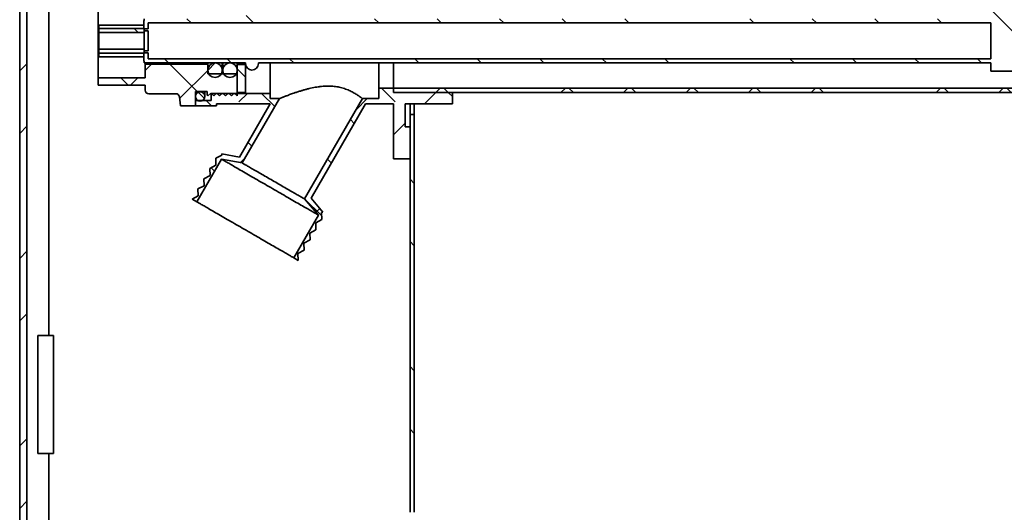
# Model space of a CAD drawing. Units: inches. Extents: x 0.2 to 8.4, y 0.1 to 10.9.
# Drawn here: x 3.9 to 6.7, y 4.3 to 5.7 of the extents above; entities that cross this region are included whole.
import ezdxf

# ---------------------------------------------------------------- set-up
doc = ezdxf.new("R2010")
doc.units = ezdxf.units.IN
doc.header["$MEASUREMENT"] = 0

msp = doc.modelspace()

# ---------------------------------------------------------------- hatches: boundary and pattern name
at = {"linetype": 'Continuous', "lineweight": 18}
h = msp.add_hatch(dxfattribs=at)
h.set_pattern_fill('ANSI32', style=0)
h.paths.add_polyline_path([(3.95270542, 4.15185629), (3.95270542, 6.39852296), (3.93270542, 6.39852296), (3.93270542, 6.13996825), (3.93437209, 6.13996825), (3.93437209, 6.12427926), (3.93270542, 6.12427926), (3.93270542, 6.08679757), (3.93437209, 6.08679757), (3.93437209, 6.07122034), (3.93270542, 6.07122034), (3.93270542, 4.15185629)], flags=0)
h = msp.add_hatch(dxfattribs=at)
h.set_pattern_fill('ANSI33', angle=90, style=0)
edge = h.paths.add_edge_path(flags=0)
edge.add_line((4.28437209, 5.64252296), (4.29570542, 5.64252296))
edge.add_line((4.29570542, 5.64252296), (4.29570542, 5.65935629))
edge.add_line((4.29570542, 5.65935629), (6.67770542, 5.65935629))
edge.add_line((6.67770542, 5.65935629), (6.67770542, 5.55768963))
edge.add_line((6.67770542, 5.55768963), (4.29570542, 5.55768963))
edge.add_line((4.29570542, 5.55768963), (4.29570542, 5.57452296))
edge.add_line((4.29570542, 5.57452296), (4.28437209, 5.57452296))
edge.add_line((4.28437209, 5.57452296), (4.28437209, 5.58518963))
edge.add_line((4.28437209, 5.58518963), (4.15603876, 5.58518963))
edge.add_line((4.15603876, 5.58518963), (4.15603876, 5.57352296))
edge.add_line((4.15603876, 5.57352296), (4.28403876, 5.57352296))
edge.add_line((4.28403876, 5.57352296), (4.28403876, 5.55102296))
edge.add_line((4.28403876, 5.55102296), (4.28437209, 5.55102296))
edge.add_line((4.28437209, 5.55102296), (4.28437209, 5.54602296))
edge.add_line((4.28437209, 5.54602296), (4.57103876, 5.54602296))
edge.add_line((4.57103876, 5.54602296), (4.57103876, 5.54435629))
edge.add_arc((4.58937209, 5.54435629), 0.01833333, 180, 360)
edge.add_line((4.60770542, 5.54435629), (4.60770542, 5.54602296))
edge.add_line((4.60770542, 5.54602296), (6.67770542, 5.54602296))
edge.add_line((6.67770542, 5.54602296), (6.67770542, 5.52268963))
edge.add_line((6.67770542, 5.52268963), (6.75437209, 5.52268963))
edge.add_line((6.75437209, 5.52268963), (6.75437209, 5.50418963))
edge.add_line((6.75437209, 5.50418963), (6.78103876, 5.50418963))
edge.add_line((6.78103876, 5.50418963), (6.78103876, 5.51852296))
edge.add_line((6.78103876, 5.51852296), (6.84770542, 5.51852296))
edge.add_line((6.84770542, 5.51852296), (6.84770542, 5.50418963))
edge.add_line((6.84770542, 5.50418963), (6.86437209, 5.50418963))
edge.add_line((6.86437209, 5.50418963), (6.86437209, 5.51902296))
edge.add_line((6.86437209, 5.51902296), (6.93853876, 5.51902296))
edge.add_line((6.93853876, 5.51902296), (6.93853876, 5.54018963))
edge.add_line((6.93853876, 5.54018963), (6.87770542, 5.54018963))
edge.add_line((6.87770542, 5.54018963), (6.87770542, 5.67685629))
edge.add_line((6.87770542, 5.67685629), (6.93853876, 5.67685629))
edge.add_line((6.93853876, 5.67685629), (6.93853876, 5.69802296))
edge.add_line((6.93853876, 5.69802296), (6.86437209, 5.69802296))
edge.add_line((6.86437209, 5.69802296), (6.86437209, 5.71285629))
edge.add_line((6.86437209, 5.71285629), (6.84770542, 5.71285629))
edge.add_line((6.84770542, 5.71285629), (6.84770542, 5.69852296))
edge.add_line((6.84770542, 5.69852296), (6.78103876, 5.69852296))
edge.add_line((6.78103876, 5.69852296), (6.78103876, 5.71285629))
edge.add_line((6.78103876, 5.71285629), (6.75437209, 5.71285629))
edge.add_line((6.75437209, 5.71285629), (6.75437209, 5.69435629))
edge.add_line((6.75437209, 5.69435629), (6.67770542, 5.69435629))
edge.add_line((6.67770542, 5.69435629), (6.67770542, 5.67102296))
edge.add_line((6.67770542, 5.67102296), (4.60770542, 5.67102296))
edge.add_line((4.60770542, 5.67102296), (4.60770542, 5.67268963))
edge.add_arc((4.58937209, 5.67268963), 0.01833333, 0, 180)
edge.add_line((4.57103876, 5.67268963), (4.57103876, 5.67102296))
edge.add_line((4.57103876, 5.67102296), (4.28437209, 5.67102296))
edge.add_line((4.28437209, 5.67102296), (4.28437209, 5.66602296))
edge.add_line((4.28437209, 5.66602296), (4.28403876, 5.66602296))
edge.add_line((4.28403876, 5.66602296), (4.28403876, 5.64352296))
edge.add_line((4.28403876, 5.64352296), (4.15603876, 5.64352296))
edge.add_line((4.15603876, 5.64352296), (4.15603876, 5.63185629))
edge.add_line((4.15603876, 5.63185629), (4.28437209, 5.63185629))
edge.add_line((4.28437209, 5.63185629), (4.28437209, 5.64252296))
h = msp.add_hatch(dxfattribs=at)
h.set_pattern_fill('ANSI33', angle=90, style=0)
edge = h.paths.add_edge_path(flags=0)
edge.add_line((4.28437209, 5.64252296), (4.29570542, 5.64252296))
edge.add_line((4.29570542, 5.64252296), (4.29570542, 5.65935629))
edge.add_line((4.29570542, 5.65935629), (6.67770542, 5.65935629))
edge.add_line((6.67770542, 5.65935629), (6.67770542, 5.55768963))
edge.add_line((6.67770542, 5.55768963), (4.29570542, 5.55768963))
edge.add_line((4.29570542, 5.55768963), (4.29570542, 5.57452296))
edge.add_line((4.29570542, 5.57452296), (4.28437209, 5.57452296))
edge.add_line((4.28437209, 5.57452296), (4.28437209, 5.58518963))
edge.add_line((4.28437209, 5.58518963), (4.15603876, 5.58518963))
edge.add_line((4.15603876, 5.58518963), (4.15603876, 5.57352296))
edge.add_line((4.15603876, 5.57352296), (4.28403876, 5.57352296))
edge.add_line((4.28403876, 5.57352296), (4.28403876, 5.55102296))
edge.add_line((4.28403876, 5.55102296), (4.28437209, 5.55102296))
edge.add_line((4.28437209, 5.55102296), (4.28437209, 5.54602296))
edge.add_line((4.28437209, 5.54602296), (4.57103876, 5.54602296))
edge.add_line((4.57103876, 5.54602296), (4.57103876, 5.54435629))
edge.add_arc((4.58937209, 5.54435629), 0.01833333, 180, 360)
edge.add_line((4.60770542, 5.54435629), (4.60770542, 5.54602296))
edge.add_line((4.60770542, 5.54602296), (6.67770542, 5.54602296))
edge.add_line((6.67770542, 5.54602296), (6.67770542, 5.52268963))
edge.add_line((6.67770542, 5.52268963), (6.75437209, 5.52268963))
edge.add_line((6.75437209, 5.52268963), (6.75437209, 5.50418963))
edge.add_line((6.75437209, 5.50418963), (6.78103876, 5.50418963))
edge.add_line((6.78103876, 5.50418963), (6.78103876, 5.51852296))
edge.add_line((6.78103876, 5.51852296), (6.84770542, 5.51852296))
edge.add_line((6.84770542, 5.51852296), (6.84770542, 5.50418963))
edge.add_line((6.84770542, 5.50418963), (6.86437209, 5.50418963))
edge.add_line((6.86437209, 5.50418963), (6.86437209, 5.51902296))
edge.add_line((6.86437209, 5.51902296), (6.93853876, 5.51902296))
edge.add_line((6.93853876, 5.51902296), (6.93853876, 5.54018963))
edge.add_line((6.93853876, 5.54018963), (6.87770542, 5.54018963))
edge.add_line((6.87770542, 5.54018963), (6.87770542, 5.67685629))
edge.add_line((6.87770542, 5.67685629), (6.93853876, 5.67685629))
edge.add_line((6.93853876, 5.67685629), (6.93853876, 5.69802296))
edge.add_line((6.93853876, 5.69802296), (6.86437209, 5.69802296))
edge.add_line((6.86437209, 5.69802296), (6.86437209, 5.71285629))
edge.add_line((6.86437209, 5.71285629), (6.84770542, 5.71285629))
edge.add_line((6.84770542, 5.71285629), (6.84770542, 5.69852296))
edge.add_line((6.84770542, 5.69852296), (6.78103876, 5.69852296))
edge.add_line((6.78103876, 5.69852296), (6.78103876, 5.71285629))
edge.add_line((6.78103876, 5.71285629), (6.75437209, 5.71285629))
edge.add_line((6.75437209, 5.71285629), (6.75437209, 5.69435629))
edge.add_line((6.75437209, 5.69435629), (6.67770542, 5.69435629))
edge.add_line((6.67770542, 5.69435629), (6.67770542, 5.67102296))
edge.add_line((6.67770542, 5.67102296), (4.60770542, 5.67102296))
edge.add_line((4.60770542, 5.67102296), (4.60770542, 5.67268963))
edge.add_arc((4.58937209, 5.67268963), 0.01833333, 0, 180)
edge.add_line((4.57103876, 5.67268963), (4.57103876, 5.67102296))
edge.add_line((4.57103876, 5.67102296), (4.28437209, 5.67102296))
edge.add_line((4.28437209, 5.67102296), (4.28437209, 5.66602296))
edge.add_line((4.28437209, 5.66602296), (4.28403876, 5.66602296))
edge.add_line((4.28403876, 5.66602296), (4.28403876, 5.64352296))
edge.add_line((4.28403876, 5.64352296), (4.15603876, 5.64352296))
edge.add_line((4.15603876, 5.64352296), (4.15603876, 5.63185629))
edge.add_line((4.15603876, 5.63185629), (4.28437209, 5.63185629))
edge.add_line((4.28437209, 5.63185629), (4.28437209, 5.64252296))
h = msp.add_hatch(dxfattribs=at)
h.set_pattern_fill('ANSI33', angle=90, style=0)
edge = h.paths.add_edge_path(flags=0)
edge.add_line((4.28770542, 5.50402296), (4.15437209, 5.50402296))
edge.add_line((4.15437209, 5.50402296), (4.15437209, 5.48352296))
edge.add_line((4.15437209, 5.48352296), (4.28770542, 5.48352296))
edge.add_line((4.28770542, 5.48352296), (4.28770542, 5.46899664))
edge.add_arc((4.29770542, 5.46899664), 0.01, 180, 270)
edge.add_line((4.29770542, 5.45899664), (4.37420289, 5.45899664))
edge.add_arc((4.37420289, 5.44899664), 0.01, 8.13010235, 90, ccw=False)
edge.add_line((4.38410239, 5.45041086), (4.38770542, 5.42518963))
edge.add_line((4.38770542, 5.42518963), (4.42937209, 5.42518963))
edge.add_line((4.42937209, 5.42518963), (4.42937209, 5.46518963))
edge.add_line((4.42937209, 5.46518963), (4.46270542, 5.46518963))
edge.add_line((4.46270542, 5.46518963), (4.46270542, 5.45492146))
edge.add_line((4.46270542, 5.45492146), (4.46437209, 5.45352296))
edge.add_line((4.46437209, 5.45352296), (4.47270542, 5.46051546))
edge.add_line((4.47270542, 5.46051546), (4.48103876, 5.45352296))
edge.add_line((4.48103876, 5.45352296), (4.48937209, 5.46051546))
edge.add_line((4.48937209, 5.46051546), (4.49770542, 5.45352296))
edge.add_line((4.49770542, 5.45352296), (4.50603876, 5.46051546))
edge.add_line((4.50603876, 5.46051546), (4.51437209, 5.45352296))
edge.add_line((4.51437209, 5.45352296), (4.52270542, 5.46051546))
edge.add_line((4.52270542, 5.46051546), (4.53103876, 5.45352296))
edge.add_line((4.53103876, 5.45352296), (4.53937209, 5.46051546))
edge.add_line((4.53937209, 5.46051546), (4.54770542, 5.45352296))
edge.add_line((4.54770542, 5.45352296), (4.54770542, 5.51568963))
edge.add_line((4.54770542, 5.51568963), (4.46437209, 5.51568963))
edge.add_line((4.46437209, 5.51568963), (4.46437209, 5.54302296))
edge.add_line((4.46437209, 5.54302296), (4.28770542, 5.54302296))
edge.add_line((4.28770542, 5.54302296), (4.28770542, 5.50402296))
h = msp.add_hatch(dxfattribs=at)
h.set_pattern_fill('ANSI33', style=0)
edge = h.paths.add_edge_path(flags=0)
edge.add_line((4.28770542, 5.50402296), (4.15437209, 5.50402296))
edge.add_line((4.15437209, 5.50402296), (4.15437209, 5.48352296))
edge.add_line((4.15437209, 5.48352296), (4.28770542, 5.48352296))
edge.add_line((4.28770542, 5.48352296), (4.28770542, 5.46899664))
edge.add_arc((4.29770542, 5.46899664), 0.01, 180, 270)
edge.add_line((4.29770542, 5.45899664), (4.37420289, 5.45899664))
edge.add_arc((4.37420289, 5.44899664), 0.01, 8.13010235, 90, ccw=False)
edge.add_line((4.38410239, 5.45041086), (4.38770542, 5.42518963))
edge.add_line((4.38770542, 5.42518963), (4.42937209, 5.42518963))
edge.add_line((4.42937209, 5.42518963), (4.42937209, 5.46518963))
edge.add_line((4.42937209, 5.46518963), (4.46270542, 5.46518963))
edge.add_line((4.46270542, 5.46518963), (4.46270542, 5.45492146))
edge.add_line((4.46270542, 5.45492146), (4.46437209, 5.45352296))
edge.add_line((4.46437209, 5.45352296), (4.47270542, 5.46051546))
edge.add_line((4.47270542, 5.46051546), (4.48103876, 5.45352296))
edge.add_line((4.48103876, 5.45352296), (4.48937209, 5.46051546))
edge.add_line((4.48937209, 5.46051546), (4.49770542, 5.45352296))
edge.add_line((4.49770542, 5.45352296), (4.50603876, 5.46051546))
edge.add_line((4.50603876, 5.46051546), (4.51437209, 5.45352296))
edge.add_line((4.51437209, 5.45352296), (4.52270542, 5.46051546))
edge.add_line((4.52270542, 5.46051546), (4.53103876, 5.45352296))
edge.add_line((4.53103876, 5.45352296), (4.53937209, 5.46051546))
edge.add_line((4.53937209, 5.46051546), (4.54770542, 5.45352296))
edge.add_line((4.54770542, 5.45352296), (4.54770542, 5.51568963))
edge.add_line((4.54770542, 5.51568963), (4.46437209, 5.51568963))
edge.add_line((4.46437209, 5.51568963), (4.46437209, 5.54302296))
edge.add_line((4.46437209, 5.54302296), (4.28770542, 5.54302296))
edge.add_line((4.28770542, 5.54302296), (4.28770542, 5.50402296))
h = msp.add_hatch(dxfattribs=at)
h.set_pattern_fill('ANSI34', style=0)
edge = h.paths.add_edge_path(flags=0)
edge.add_arc((4.48487209, 5.52552296), 0.0205, 0, 360)
h = msp.add_hatch(dxfattribs=at)
h.set_pattern_fill('ANSI34', style=0)
edge = h.paths.add_edge_path(flags=0)
edge.add_arc((4.48487209, 5.52552296), 0.0205, 0, 360)
h = msp.add_hatch(dxfattribs=at)
h.set_pattern_fill('ANSI34', style=0)
edge = h.paths.add_edge_path(flags=0)
edge.add_arc((4.52720542, 5.52552296), 0.0205, 0, 360)
h = msp.add_hatch(dxfattribs=at)
h.set_pattern_fill('ANSI34', style=0)
edge = h.paths.add_edge_path(flags=0)
edge.add_arc((4.52720542, 5.52552296), 0.0205, 0, 360)
h = msp.add_hatch(dxfattribs=at)
h.set_pattern_fill('ANSI32', angle=90, style=0)
h.paths.add_polyline_path([(4.54770542, 5.46268963), (4.57103876, 5.46268963), (4.57103876, 5.54185629), (4.54770542, 5.54185629)], flags=0)
h = msp.add_hatch(dxfattribs=at)
h.set_pattern_fill('ANSI32', angle=90, style=0)
h.paths.add_polyline_path([(4.54770542, 5.46268963), (4.57103876, 5.46268963), (4.57103876, 5.54185629), (4.54770542, 5.54185629)], flags=0)
h = msp.add_hatch(dxfattribs=at)
h.set_pattern_fill('ANSI33', style=0)
h.paths.add_polyline_path([(4.43757707, 5.17015181), (4.42004842, 5.16102697), (4.4330388, 5.15352697), (4.50273244, 5.27423989), (4.56180721, 5.26322707), (4.66686334, 5.44518963), (4.64103876, 5.44518963), (4.64103876, 5.46018963), (4.47437209, 5.46018963), (4.47437209, 5.44018963), (4.42937209, 5.44018963), (4.42937209, 5.42518963), (4.48937209, 5.42518963), (4.48937209, 5.43018963), (4.64088258, 5.43018963), (4.55412319, 5.27991796), (4.5040855, 5.28924608), (4.50424374, 5.28562187), (4.48671509, 5.27649703), (4.48757707, 5.25675435), (4.47004842, 5.24762951), (4.47091041, 5.22788684), (4.45338175, 5.218762), (4.45424374, 5.19901933), (4.43671509, 5.18989449)], flags=0)
h = msp.add_hatch(dxfattribs=at)
h.set_pattern_fill('ANSI33', angle=90, style=0)
h.paths.add_polyline_path([(4.43757707, 5.17015181), (4.42004842, 5.16102697), (4.4330388, 5.15352697), (4.50273244, 5.27423989), (4.56180721, 5.26322707), (4.66686334, 5.44518963), (4.64103876, 5.44518963), (4.64103876, 5.46018963), (4.47437209, 5.46018963), (4.47437209, 5.44018963), (4.42937209, 5.44018963), (4.42937209, 5.42518963), (4.48937209, 5.42518963), (4.48937209, 5.43018963), (4.64088258, 5.43018963), (4.55412319, 5.27991796), (4.5040855, 5.28924608), (4.50424374, 5.28562187), (4.48671509, 5.27649703), (4.48757707, 5.25675435), (4.47004842, 5.24762951), (4.47091041, 5.22788684), (4.45338175, 5.218762), (4.45424374, 5.19901933), (4.43671509, 5.18989449)], flags=0)
h = msp.add_hatch(dxfattribs=at)
h.set_pattern_fill('ANSI34', style=0)
edge = h.paths.add_edge_path(flags=0)
edge.add_arc((4.44270542, 5.45135629), 0.01333333, 0, 360)
h = msp.add_hatch(dxfattribs=at)
h.set_pattern_fill('ANSI34', angle=90, style=0)
edge = h.paths.add_edge_path(flags=0)
edge.add_arc((4.44270542, 5.45135629), 0.01333333, 0, 360)
h = msp.add_hatch(dxfattribs=at)
h.set_pattern_fill('ANSI33', style=0)
h.paths.add_polyline_path([(4.72027056, 4.98769364), (4.71940858, 5.00743632), (4.73693723, 5.01656115), (4.73607524, 5.03630383), (4.75360389, 5.04542867), (4.75274191, 5.06517134), (4.77027056, 5.07429618), (4.76940858, 5.09403886), (4.78693723, 5.10316369), (4.78607524, 5.12290637), (4.78929302, 5.12458144), (4.75619579, 5.16325129), (4.91031271, 5.43018963), (4.98937209, 5.43018963), (4.98937209, 5.27518963), (5.03603876, 5.27518963), (5.03603876, 5.36518963), (5.02270542, 5.36518963), (5.02270542, 5.43018963), (5.15603876, 5.43018963), (5.15603876, 5.46268963), (4.98937209, 5.46268963), (4.98937209, 5.47435629), (4.94770542, 5.47435629), (4.94770542, 5.44518963), (4.90165245, 5.44518963), (4.73789904, 5.1615604), (4.77697382, 5.11590656), (4.70728018, 4.99519364)], flags=0)
h = msp.add_hatch(dxfattribs=at)
h.set_pattern_fill('ANSI33', angle=90, style=0)
h.paths.add_polyline_path([(4.72027056, 4.98769364), (4.71940858, 5.00743632), (4.73693723, 5.01656115), (4.73607524, 5.03630383), (4.75360389, 5.04542867), (4.75274191, 5.06517134), (4.77027056, 5.07429618), (4.76940858, 5.09403886), (4.78693723, 5.10316369), (4.78607524, 5.12290637), (4.78929302, 5.12458144), (4.75619579, 5.16325129), (4.91031271, 5.43018963), (4.98937209, 5.43018963), (4.98937209, 5.27518963), (5.03603876, 5.27518963), (5.03603876, 5.36518963), (5.02270542, 5.36518963), (5.02270542, 5.43018963), (5.15603876, 5.43018963), (5.15603876, 5.46268963), (4.98937209, 5.46268963), (4.98937209, 5.47435629), (4.94770542, 5.47435629), (4.94770542, 5.44518963), (4.90165245, 5.44518963), (4.73789904, 5.1615604), (4.77697382, 5.11590656), (4.70728018, 4.99519364)], flags=0)
h = msp.add_hatch(dxfattribs=at)
h.set_pattern_fill('ANSI33', angle=90, style=0)
h.paths.add_polyline_path([(4.98937209, 5.46268963), (7.71937209, 5.46268963), (7.71937209, 5.47518963), (4.98937209, 5.47518963)], flags=0)
h = msp.add_hatch(dxfattribs=at)
h.set_pattern_fill('ANSI33', style=0)
h.paths.add_polyline_path([(4.98937209, 5.46268963), (7.71937209, 5.46268963), (7.71937209, 5.47518963), (4.98937209, 5.47518963)], flags=0)
h = msp.add_hatch(dxfattribs=at)
h.set_pattern_fill('ANSI32', angle=90, style=0)
edge = h.paths.add_edge_path(flags=0)
edge.add_line((5.04803876, 4.27518963), (5.04803876, 5.40018963))
edge.add_line((5.04803876, 5.40018963), (5.03603876, 5.40018963))
edge.add_line((5.03603876, 5.40018963), (5.03603876, 4.27518963))
edge.add_arc((4.88137209, 4.27518963), 0.15466667, 270, 360, ccw=False)
edge.add_line((4.88137209, 4.12052296), (4.16103876, 4.12052296))
edge.add_line((4.16103876, 4.12052296), (4.16103876, 4.10852296))
edge.add_line((4.16103876, 4.10852296), (4.14353876, 4.10852296))
edge.add_line((4.14353876, 4.10852296), (4.14353876, 4.06685629))
edge.add_line((4.14353876, 4.06685629), (4.18187209, 4.06685629))
edge.add_line((4.18187209, 4.06685629), (4.18187209, 4.10852296))
edge.add_line((4.18187209, 4.10852296), (4.88137209, 4.10852296))
edge.add_arc((4.88137209, 4.27518963), 0.16666667, 270, 360)

# ---------------------------------------------------------------- linework, layer by layer
at = {"color": 7, "linetype": 'Continuous', "lineweight": 35}
for p, q in [((3.95270541, 6.39852298), (3.95270541, 4.15185633)), ((3.93270544, 6.07122034), (3.93270544, 4.15185633)), ((4.01520541, 4.7751896), (4.01520541, 5.77518962)), ((4.15437209, 5.71302296), (4.15437209, 5.50402296)), ((4.28403876, 5.65335629), (4.15603877, 5.65335629)), ((4.28403876, 5.65335629), (4.15603877, 5.65335629)), ((4.15603877, 5.65335629), (4.15603877, 5.64871882)), ((4.28403876, 5.64352296), (4.28403876, 5.66602296)), ((4.28403876, 5.66602296), (4.28437209, 5.66602296)), ((4.28437209, 5.66602296), (4.28437209, 5.67102296)), ((6.67770544, 5.65935629), (4.29570542, 5.65935629)), ((4.29570542, 5.64252296), (4.29570542, 5.65935629)), ((6.67770544, 5.55768962), (6.67770544, 5.65935629)), ((4.15603877, 5.64871882), (4.15603877, 5.64694005)), ((4.15603877, 5.64694005), (4.15603877, 5.64352296)), ((4.15603877, 5.63185629), (4.15603877, 5.64352296)), ((4.28403876, 5.64352296), (4.15603877, 5.64352296)), ((4.15603877, 5.63185629), (4.28437209, 5.63185629)), ((4.15603877, 5.63185629), (4.15603877, 5.61629875)), ((4.28437209, 5.63185629), (4.28437209, 5.64252296)), ((4.29570542, 5.64252296), (4.28437209, 5.64252296)), ((4.29570542, 5.63672121), (4.28437209, 5.63672121)), ((4.28437209, 5.63185629), (4.28437209, 5.61629875)), ((4.29570542, 5.58032471), (4.29570542, 5.63672121)), ((4.15603877, 5.61629875), (4.15603877, 5.60074716)), ((4.15603877, 5.58518962), (4.15603877, 5.60074716)), ((4.28437209, 5.61629875), (4.28437209, 5.60074716)), ((4.28437209, 5.58518962), (4.28437209, 5.60074716)), ((4.15603877, 5.57352296), (4.15603877, 5.58518962)), ((4.15603877, 5.58518962), (4.28437209, 5.58518962)), ((4.28403876, 5.57352296), (4.15603877, 5.57352296)), ((4.15603877, 5.57010587), (4.15603877, 5.57352296)), ((4.15603877, 5.5683271), (4.15603877, 5.57010587)), ((4.15603877, 5.56368962), (4.15603877, 5.5683271)), ((4.28403876, 5.55102296), (4.28403876, 5.57352296)), ((4.28437209, 5.57452296), (4.28437209, 5.58518962)), ((4.29570542, 5.58032471), (4.28437209, 5.58032471)), ((4.28437209, 5.57452296), (4.29570542, 5.57452296)), ((4.29570542, 5.55768962), (4.29570542, 5.57452296)), ((4.15603877, 5.56368962), (4.28403876, 5.56368962)), ((4.15603877, 5.56368962), (4.28403876, 5.56368962)), ((4.28437209, 5.55102296), (4.28403876, 5.55102296)), ((4.28437209, 5.54602296), (4.28437209, 5.55102296)), ((4.28437209, 5.54602296), (4.57103876, 5.54602296)), ((4.28770542, 5.54602296), (4.28770542, 5.54302296)), ((4.28770542, 5.50402296), (4.28770542, 5.54302296)), ((4.46437209, 5.54302296), (4.28770542, 5.54302296)), ((4.29570542, 5.55768962), (6.67770544, 5.55768962)), ((4.46437209, 5.54602296), (4.46437209, 5.54302296)), ((4.46437209, 5.54302296), (4.46437209, 5.51568962)), ((4.50537209, 5.52552296), (4.50537209, 5.54602296)), ((4.50670543, 5.54602296), (4.50670543, 5.52552296)), ((4.54770542, 5.54602296), (4.54770542, 5.54185629)), ((4.57103876, 5.54185629), (4.54770542, 5.54185629)), ((4.54770542, 5.46268963), (4.54770542, 5.54185629)), ((4.57103876, 5.54602296), (4.57103876, 5.54435629)), ((4.57103876, 5.54435629), (4.57103876, 5.54185629)), ((4.57103876, 5.46268963), (4.57103876, 5.54185629)), ((4.60770543, 5.54602296), (6.67770544, 5.54602296)), ((4.60770543, 5.54435629), (4.60770543, 5.54602296)), ((4.64103876, 5.54602296), (4.64103876, 5.46018962)), ((4.94770541, 5.54602296), (4.94770541, 5.47435629)), ((4.9893721, 5.54602296), (4.9893721, 5.47518962)), ((6.67770544, 5.52268962), (6.67770544, 5.54602296)), ((4.54770542, 5.51568962), (4.46437209, 5.51568962)), ((4.54770542, 5.45352295), (4.54770542, 5.51568962)), ((6.67770544, 5.52268962), (6.75437211, 5.52268962)), ((4.15437209, 5.50402296), (4.15437209, 5.48352296)), ((4.28770542, 5.50402296), (4.15437209, 5.50402296)), ((4.15437209, 5.48352296), (4.28770542, 5.48352296)), ((4.28770542, 5.46899665), (4.28770542, 5.48352296)), ((4.37420289, 5.45899664), (4.29770542, 5.45899664)), ((4.42937209, 5.46518963), (4.46270542, 5.46518963)), ((4.42937209, 5.42518963), (4.42937209, 5.46518963)), ((4.45603876, 5.4513563), (4.45603876, 5.46518963)), ((4.46270542, 5.46518963), (4.46270542, 5.45492145)), ((4.47270542, 5.46051545), (4.46437209, 5.45352295)), ((4.48103876, 5.45352295), (4.47270542, 5.46051545)), ((4.47437209, 5.44018963), (4.47437209, 5.46018962)), ((4.64103876, 5.46018962), (4.47437209, 5.46018962)), ((4.48937209, 5.46051545), (4.48103876, 5.45352295)), ((4.49770542, 5.45352295), (4.48937209, 5.46051545)), ((4.50603875, 5.46051545), (4.49770542, 5.45352295)), ((4.51437209, 5.45352295), (4.50603875, 5.46051545)), ((4.52270542, 5.46051545), (4.51437209, 5.45352295)), ((4.53103876, 5.45352295), (4.52270542, 5.46051545)), ((4.53937209, 5.46051545), (4.53103876, 5.45352295)), ((4.54770542, 5.45352295), (4.53937209, 5.46051545)), ((4.57103876, 5.46268963), (4.54770542, 5.46268963)), ((4.64103876, 5.44518962), (4.64103876, 5.46018962)), ((4.94770541, 5.44518962), (4.94770541, 5.47435629)), ((4.94770541, 5.47435629), (4.9893721, 5.47435629)), ((7.71937209, 5.47518962), (4.9893721, 5.47518962)), ((4.9893721, 5.46268963), (4.9893721, 5.47518962)), ((4.9893721, 5.46268963), (4.9893721, 5.47435629)), ((7.71937209, 5.46268963), (4.9893721, 5.46268963)), ((5.15603875, 5.46268963), (4.9893721, 5.46268963)), ((5.15603875, 5.43018962), (5.15603875, 5.46268963)), ((4.38410239, 5.45041086), (4.38770542, 5.42518963)), ((4.42937209, 5.42518963), (4.42937209, 5.44018963)), ((4.47437209, 5.44018963), (4.42937209, 5.44018963)), ((4.46437209, 5.45352295), (4.46270542, 5.45492145)), ((4.64088258, 5.43018962), (4.48937209, 5.43018962)), ((4.48937209, 5.42518963), (4.48937209, 5.43018962)), ((4.64088258, 5.43018962), (4.55412319, 5.27991796)), ((4.66686333, 5.44518962), (4.56180721, 5.26322707)), ((4.66686333, 5.44518962), (4.64103876, 5.44518962)), ((4.73789904, 5.16156038), (4.90165246, 5.44518962)), ((4.75619579, 5.16325128), (4.91031269, 5.43018962)), ((4.94770541, 5.44518962), (4.90165246, 5.44518962)), ((4.9893721, 5.43018962), (4.91031269, 5.43018962)), ((4.9893721, 5.27518963), (4.9893721, 5.43018962)), ((5.15603875, 5.43018962), (5.02270543, 5.43018962)), ((5.02270543, 5.43018962), (5.02270543, 5.36518964)), ((5.03603874, 5.43018962), (5.03603874, 5.40018962)), ((5.04803877, 5.43018962), (5.04803877, 5.40018962)), ((4.38770542, 5.42518963), (4.42937209, 5.42518963)), ((4.48937209, 5.42518963), (4.42937209, 5.42518963)), ((5.03603874, 5.40018962), (5.03603874, 4.27518964)), ((5.04803877, 5.40018962), (5.03603874, 5.40018962)), ((5.04803877, 5.40018962), (5.04803877, 4.27518964)), ((5.03603874, 5.36518964), (5.02270543, 5.36518964)), ((5.03603874, 5.27518963), (5.03603874, 5.36518964)), ((4.5040855, 5.28924607), (4.55412319, 5.27991796)), ((4.50424374, 5.28562186), (4.5040855, 5.28924607)), ((4.50273244, 5.2742399), (4.4330388, 5.15352695)), ((4.48671509, 5.27649703), (4.50424374, 5.28562186)), ((4.48757707, 5.25675436), (4.48671509, 5.27649703)), ((4.50273244, 5.2742399), (4.56180721, 5.26322707)), ((5.03603874, 5.27518963), (4.9893721, 5.27518963)), ((4.47004842, 5.24762952), (4.48757707, 5.25675436)), ((4.47091041, 5.22788685), (4.47004842, 5.24762952)), ((4.45338176, 5.21876199), (4.47091041, 5.22788685)), ((4.45424374, 5.19901932), (4.45338176, 5.21876199)), ((4.43671509, 5.18989449), (4.45424374, 5.19901932)), ((4.43757707, 5.17015182), (4.43671509, 5.18989449)), ((4.42004842, 5.16102696), (4.43757707, 5.17015182)), ((4.42004842, 5.16102696), (4.4330388, 5.15352695)), ((4.73789904, 5.16156038), (4.77697382, 5.11590656)), ((4.75619579, 5.16325128), (4.78929302, 5.12458145)), ((4.78929302, 5.12458145), (4.78607524, 5.12290639)), ((4.78607524, 5.12290639), (4.78693723, 5.10316372)), ((4.70728019, 4.99519366), (4.77697382, 5.11590656)), ((4.78693723, 5.10316372), (4.76940857, 5.09403886)), ((4.76940857, 5.09403886), (4.77027057, 5.07429619)), ((4.77027057, 5.07429619), (4.75274191, 5.06517133)), ((4.7536039, 5.04542866), (4.73607524, 5.03630385)), ((4.75274191, 5.06517133), (4.7536039, 5.04542866)), ((4.73693724, 5.01656113), (4.71940857, 5.00743632)), ((4.73607524, 5.03630385), (4.73693724, 5.01656113)), ((4.70728019, 4.99519366), (4.72027055, 4.98769365)), ((4.71940857, 5.00743632), (4.72027055, 4.98769365)), ((3.98395541, 4.7751896), (3.98395541, 4.44185629)), ((3.98395541, 4.7751896), (4.02853875, 4.7751896)), ((4.02853875, 4.44185629), (4.02853875, 4.7751896)), ((3.98395541, 4.44185629), (4.02853875, 4.44185629)), ((4.01520541, 4.14185632), (4.01520541, 4.44185629))]:
    msp.add_line(p, q, dxfattribs=at)
at = {"color": 7, "linetype": 'Continuous', "lineweight": 35, "flags": 128}
for points in [[(4.77697382, 5.11590656), (4.77686541, 5.11596913), (4.77654035, 5.11615682), (4.77599918, 5.11646926), (4.77524271, 5.11690603), (4.77427218, 5.11746634), (4.7730891, 5.11814941), (4.77169535, 5.11895411), (4.77009313, 5.11987912), (4.76828497, 5.12092308), (4.76627373, 5.12208428), (4.76406258, 5.12336085), (4.76165505, 5.12475084), (4.75905493, 5.12625206), (4.75626631, 5.12786205), (4.75329363, 5.12957832), (4.75014156, 5.13139819), (4.74681512, 5.13331867), (4.74331956, 5.13533688), (4.73966037, 5.13744949), (4.73584339, 5.13965323), (4.73187461, 5.14194462), (4.72776034, 5.14431996), (4.72350705, 5.14677562), (4.7191215, 5.1493076), (4.7146106, 5.15191198), (4.70998151, 5.1545846), (4.70524152, 5.15732122), (4.70039815, 5.16011754), (4.69545904, 5.16296915), (4.690432, 5.1658715), (4.685325, 5.16882005), (4.68014607, 5.17181006), (4.67490346, 5.17483693), (4.6696054, 5.17789573), (4.66426032, 5.18098171), (4.65887664, 5.18408998), (4.65346287, 5.18721565), (4.64802759, 5.1903537), (4.64257938, 5.19349922), (4.63712686, 5.19664724), (4.63167866, 5.19979276), (4.62624338, 5.20293083), (4.62082962, 5.20605645), (4.61544594, 5.20916473), (4.61010085, 5.21225073), (4.60480281, 5.21530955), (4.59956018, 5.21833637), (4.59438127, 5.22132643), (4.58927425, 5.22427496), (4.58424722, 5.22717731), (4.57930811, 5.23002892), (4.57446473, 5.23282523), (4.56972475, 5.23556188), (4.56509565, 5.23823448), (4.56058476, 5.24083883), (4.55619921, 5.24337083), (4.55194592, 5.24582647), (4.54783165, 5.24820186), (4.54386287, 5.25049323), (4.54004588, 5.25269697), (4.53638671, 5.2548096), (4.53289114, 5.25682776), (4.52956469, 5.25874829), (4.52641263, 5.26056813), (4.52343995, 5.26228441), (4.52065133, 5.26389442), (4.5180512, 5.26539561), (4.51564367, 5.2667856), (4.51343253, 5.2680622), (4.5114213, 5.26922337), (4.50961314, 5.27026733), (4.50801091, 5.27119237), (4.50661716, 5.27199705), (4.50543408, 5.27268009), (4.50446354, 5.27324045), (4.50370709, 5.2736772), (4.5031659, 5.27398964), (4.50284085, 5.2741773), (4.50273244, 5.2742399)], [(4.77697382, 5.11590656), (4.77686541, 5.11596913), (4.77654035, 5.11615682), (4.77599918, 5.11646926), (4.77524271, 5.11690603), (4.77427218, 5.11746634), (4.7730891, 5.11814941), (4.77169535, 5.11895411), (4.77009313, 5.11987912), (4.76828497, 5.12092308), (4.76627373, 5.12208428), (4.76406258, 5.12336085), (4.76165505, 5.12475084), (4.75905493, 5.12625206), (4.75626631, 5.12786205), (4.75329363, 5.12957832), (4.75014156, 5.13139819), (4.74681512, 5.13331867), (4.74331956, 5.13533688), (4.73966037, 5.13744949), (4.73584339, 5.13965323), (4.73187461, 5.14194462), (4.72776034, 5.14431996), (4.72350705, 5.14677562), (4.7191215, 5.1493076), (4.7146106, 5.15191198), (4.70998151, 5.1545846), (4.70524152, 5.15732122), (4.70039815, 5.16011754), (4.69545904, 5.16296915), (4.690432, 5.1658715), (4.685325, 5.16882005), (4.68014607, 5.17181006), (4.67490346, 5.17483693), (4.6696054, 5.17789573), (4.66426032, 5.18098171), (4.65887664, 5.18408998), (4.65346287, 5.18721565), (4.64802759, 5.1903537), (4.64257938, 5.19349922), (4.63712686, 5.19664724), (4.63167866, 5.19979276), (4.62624338, 5.20293083), (4.62082962, 5.20605645), (4.61544594, 5.20916473), (4.61010085, 5.21225073), (4.60480281, 5.21530955), (4.59956018, 5.21833637), (4.59438127, 5.22132643), (4.58927425, 5.22427496), (4.58424722, 5.22717731), (4.57930811, 5.23002892), (4.57446473, 5.23282523), (4.56972475, 5.23556188), (4.56509565, 5.23823448), (4.56058476, 5.24083883), (4.55619921, 5.24337083), (4.55194592, 5.24582647), (4.54783165, 5.24820186), (4.54386287, 5.25049323), (4.54004588, 5.25269697), (4.53638671, 5.2548096), (4.53289114, 5.25682776), (4.52956469, 5.25874829), (4.52641263, 5.26056813), (4.52343995, 5.26228441), (4.52065133, 5.26389442), (4.5180512, 5.26539561), (4.51564367, 5.2667856), (4.51343253, 5.2680622), (4.5114213, 5.26922337), (4.50961314, 5.27026733), (4.50801091, 5.27119237), (4.50661716, 5.27199705), (4.50543408, 5.27268009), (4.50446354, 5.27324045), (4.50370709, 5.2736772), (4.5031659, 5.27398964), (4.50284085, 5.2741773), (4.50273244, 5.2742399)], [(4.73789904, 5.16156038), (4.73778961, 5.16162359), (4.73746152, 5.16181299), (4.73691565, 5.16212817), (4.73615331, 5.16256831), (4.73517643, 5.16313229), (4.73398742, 5.16381878), (4.73258923, 5.16462602), (4.73098535, 5.16555201), (4.72917976, 5.16659451), (4.72717695, 5.16775081), (4.72498192, 5.1690181), (4.72260008, 5.17039328), (4.7200374, 5.17187283), (4.71730022, 5.17345315), (4.71439535, 5.17513026), (4.71133002, 5.17690002), (4.70811185, 5.17875802), (4.70474885, 5.18069967), (4.70124937, 5.18272008), (4.6976221, 5.18481431), (4.69387609, 5.18697708), (4.69002061, 5.18920301), (4.68606527, 5.19148663), (4.68201991, 5.19382222), (4.67789457, 5.19620401), (4.67369953, 5.19862602), (4.6694452, 5.20108226), (4.66514214, 5.20356662), (4.66080108, 5.20607293), (4.65643281, 5.20859496), (4.65204816, 5.21112642), (4.64765809, 5.21366106), (4.64327344, 5.21619252), (4.63890517, 5.21871455), (4.63456411, 5.22122085), (4.63026107, 5.22370521), (4.62600673, 5.22616146), (4.62181168, 5.22858349), (4.61768635, 5.23096523), (4.61364098, 5.23330084), (4.60968565, 5.23558444), (4.60583017, 5.2378104), (4.60208415, 5.23997317), (4.59845688, 5.24206737), (4.59495739, 5.24408781), (4.59159439, 5.24602943), (4.58837623, 5.24788743), (4.58531091, 5.24965721), (4.58240604, 5.25133433), (4.57966887, 5.25291464), (4.57710618, 5.2543942), (4.57472435, 5.25576935), (4.5725293, 5.25703666), (4.5705265, 5.25819299), (4.56872091, 5.25923544), (4.56711703, 5.26016146), (4.56571884, 5.26096868), (4.56452983, 5.26165517), (4.56355294, 5.26221917), (4.56279061, 5.26265931), (4.56224474, 5.26297447), (4.56191666, 5.26316388), (4.56180721, 5.26322707)], [(4.73789904, 5.16156038), (4.73778961, 5.16162359), (4.73746152, 5.16181299), (4.73691565, 5.16212817), (4.73615331, 5.16256831), (4.73517643, 5.16313229), (4.73398742, 5.16381878), (4.73258923, 5.16462602), (4.73098535, 5.16555201), (4.72917976, 5.16659451), (4.72717695, 5.16775081), (4.72498192, 5.1690181), (4.72260008, 5.17039328), (4.7200374, 5.17187283), (4.71730022, 5.17345315), (4.71439535, 5.17513026), (4.71133002, 5.17690002), (4.70811185, 5.17875802), (4.70474885, 5.18069967), (4.70124937, 5.18272008), (4.6976221, 5.18481431), (4.69387609, 5.18697708), (4.69002061, 5.18920301), (4.68606527, 5.19148663), (4.68201991, 5.19382222), (4.67789457, 5.19620401), (4.67369953, 5.19862602), (4.6694452, 5.20108226), (4.66514214, 5.20356662), (4.66080108, 5.20607293), (4.65643281, 5.20859496), (4.65204816, 5.21112642), (4.64765809, 5.21366106), (4.64327344, 5.21619252), (4.63890517, 5.21871455), (4.63456411, 5.22122085), (4.63026107, 5.22370521), (4.62600673, 5.22616146), (4.62181168, 5.22858349), (4.61768635, 5.23096523), (4.61364098, 5.23330084), (4.60968565, 5.23558444), (4.60583017, 5.2378104), (4.60208415, 5.23997317), (4.59845688, 5.24206737), (4.59495739, 5.24408781), (4.59159439, 5.24602943), (4.58837623, 5.24788743), (4.58531091, 5.24965721), (4.58240604, 5.25133433), (4.57966887, 5.25291464), (4.57710618, 5.2543942), (4.57472435, 5.25576935), (4.5725293, 5.25703666), (4.5705265, 5.25819299), (4.56872091, 5.25923544), (4.56711703, 5.26016146), (4.56571884, 5.26096868), (4.56452983, 5.26165517), (4.56355294, 5.26221917), (4.56279061, 5.26265931), (4.56224474, 5.26297447), (4.56191666, 5.26316388), (4.56180721, 5.26322707)], [(4.70728019, 4.99519366), (4.70717178, 4.99525623), (4.70684672, 4.99544392), (4.70630553, 4.99575636), (4.70554908, 4.99619308), (4.70457855, 4.99675344), (4.70339545, 4.99743651), (4.70200172, 4.99824116), (4.70039947, 4.99916622), (4.69859132, 5.00021014), (4.69658007, 5.00137133), (4.69436895, 5.00264795), (4.69196142, 5.00403795), (4.6893613, 5.00553911), (4.68657268, 5.0071491), (4.68359998, 5.00886542), (4.68044793, 5.01068524), (4.67712149, 5.01260577), (4.67362591, 5.01462393), (4.66996674, 5.01673659), (4.66614973, 5.01894033), (4.66218098, 5.02123168), (4.65806668, 5.02360706), (4.65381342, 5.02606267), (4.64942787, 5.0285947), (4.64491697, 5.03119908), (4.64028788, 5.03387165), (4.63554789, 5.03660828), (4.63070451, 5.03940464), (4.6257654, 5.0422562), (4.62073837, 5.0451586), (4.61563135, 5.0481071), (4.61045244, 5.05109716), (4.60520983, 5.05412399), (4.59991177, 5.05718283), (4.59456669, 5.06026881), (4.589183, 5.06337708), (4.58376924, 5.0665027), (4.57833396, 5.0696408), (4.57288575, 5.07278632), (4.56743323, 5.07593434), (4.56198503, 5.07907986), (4.55654974, 5.0822179), (4.55113598, 5.08534353), (4.5457523, 5.0884518), (4.5404072, 5.09153778), (4.53510916, 5.09459662), (4.52986654, 5.09762345), (4.52468763, 5.10061351), (4.51958062, 5.10356206), (4.51455358, 5.10646441), (4.50961447, 5.10931597), (4.50477109, 5.11211233), (4.50003111, 5.11484895), (4.49540201, 5.11752158), (4.49089112, 5.12012591), (4.48650556, 5.12265794), (4.48225229, 5.12511355), (4.47813801, 5.12748893), (4.47416924, 5.12978033), (4.47035225, 5.13198407), (4.46669307, 5.13409668), (4.4631975, 5.13611484), (4.45987105, 5.13803537), (4.45671899, 5.13985523), (4.45374631, 5.14157151), (4.4509577, 5.1431815), (4.44835757, 5.14468266), (4.44595003, 5.14607266), (4.4437389, 5.14734928), (4.44172766, 5.14851047), (4.4399195, 5.14955438), (4.43831728, 5.15047945), (4.43692352, 5.15128415), (4.43574044, 5.15196717), (4.4347699, 5.15252753), (4.43401345, 5.15296425), (4.43347226, 5.15327669), (4.43314721, 5.15346438), (4.4330388, 5.15352695)], [(4.70728019, 4.99519366), (4.70717178, 4.99525623), (4.70684672, 4.99544392), (4.70630553, 4.99575636), (4.70554908, 4.99619308), (4.70457855, 4.99675344), (4.70339545, 4.99743651), (4.70200172, 4.99824116), (4.70039947, 4.99916622), (4.69859132, 5.00021014), (4.69658007, 5.00137133), (4.69436895, 5.00264795), (4.69196142, 5.00403795), (4.6893613, 5.00553911), (4.68657268, 5.0071491), (4.68359998, 5.00886542), (4.68044793, 5.01068524), (4.67712149, 5.01260577), (4.67362591, 5.01462393), (4.66996674, 5.01673659), (4.66614973, 5.01894033), (4.66218098, 5.02123168), (4.65806668, 5.02360706), (4.65381342, 5.02606267), (4.64942787, 5.0285947), (4.64491697, 5.03119908), (4.64028788, 5.03387165), (4.63554789, 5.03660828), (4.63070451, 5.03940464), (4.6257654, 5.0422562), (4.62073837, 5.0451586), (4.61563135, 5.0481071), (4.61045244, 5.05109716), (4.60520983, 5.05412399), (4.59991177, 5.05718283), (4.59456669, 5.06026881), (4.589183, 5.06337708), (4.58376924, 5.0665027), (4.57833396, 5.0696408), (4.57288575, 5.07278632), (4.56743323, 5.07593434), (4.56198503, 5.07907986), (4.55654974, 5.0822179), (4.55113598, 5.08534353), (4.5457523, 5.0884518), (4.5404072, 5.09153778), (4.53510916, 5.09459662), (4.52986654, 5.09762345), (4.52468763, 5.10061351), (4.51958062, 5.10356206), (4.51455358, 5.10646441), (4.50961447, 5.10931597), (4.50477109, 5.11211233), (4.50003111, 5.11484895), (4.49540201, 5.11752158), (4.49089112, 5.12012591), (4.48650556, 5.12265794), (4.48225229, 5.12511355), (4.47813801, 5.12748893), (4.47416924, 5.12978033), (4.47035225, 5.13198407), (4.46669307, 5.13409668), (4.4631975, 5.13611484), (4.45987105, 5.13803537), (4.45671899, 5.13985523), (4.45374631, 5.14157151), (4.4509577, 5.1431815), (4.44835757, 5.14468266), (4.44595003, 5.14607266), (4.4437389, 5.14734928), (4.44172766, 5.14851047), (4.4399195, 5.14955438), (4.43831728, 5.15047945), (4.43692352, 5.15128415), (4.43574044, 5.15196717), (4.4347699, 5.15252753), (4.43401345, 5.15296425), (4.43347226, 5.15327669), (4.43314721, 5.15346438), (4.4330388, 5.15352695)]]:
    msp.add_lwpolyline(points, dxfattribs=at)
at = {"color": 7, "linetype": 'Continuous', "lineweight": 35}
for centre, radius in [((4.48487209, 5.52552296), 0.0205), ((4.52720542, 5.52552296), 0.0205), ((4.44270542, 5.45135629), 0.01333333)]:
    msp.add_circle(centre, radius, dxfattribs=at)
for centre, radius, start, end in [((4.58937209, 5.54435629), 0.01833333, 180, 0), ((4.29770542, 5.46899664), 0.01, 180, 270), ((4.37420289, 5.44899664), 0.01, 8.13010235, 90)]:
    msp.add_arc(centre, radius, start, end, dxfattribs=at)
msp.add_open_spline([(4.90165246, 5.44518962), (4.90162989, 5.44520733), (4.90158474, 5.44524276), (4.90121909, 5.44552821), (4.90063146, 5.44598504), (4.8996559, 5.44673683), (4.89813558, 5.44789481), (4.89585709, 5.44958889), (4.89299497, 5.45165454), (4.88955852, 5.45403617), (4.88558466, 5.45666004), (4.88104557, 5.4594835), (4.87589458, 5.46246356), (4.87023491, 5.4654574), (4.86416221, 5.4683467), (4.85766126, 5.47108529), (4.85061449, 5.47363393), (4.84340697, 5.47579955), (4.83623922, 5.47752722), (4.82914978, 5.47886108), (4.82182586, 5.47984583), (4.81374983, 5.4805207), (4.80502577, 5.4807715), (4.79563613, 5.4805314), (4.78622224, 5.47981411), (4.77698765, 5.47869224), (4.76804033, 5.47725349), (4.75939568, 5.47556855), (4.75084194, 5.47364178), (4.74239793, 5.47151175), (4.73408793, 5.46921228), (4.72538827, 5.46661707), (4.7163923, 5.46374316), (4.70820529, 5.46096267), (4.70132779, 5.45852848), (4.69564684, 5.45645801), (4.69046736, 5.45452167), (4.68579676, 5.45273887), (4.68160595, 5.45111154), (4.67778158, 5.449604), (4.67462552, 5.44834385), (4.67211717, 5.447333), (4.67016194, 5.44653948), (4.66861093, 5.44590659), (4.66748371, 5.44544455), (4.66693529, 5.44521921), (4.66688237, 5.44519745), (4.66686333, 5.44518962)], degree=3, knots=[0, 0, 0, 0, 0.01542394081, 0.0308478904, 0.0464573377, 0.06206681247, 0.08568810918, 0.10930956407, 0.13360421163, 0.1578987617, 0.18173730682, 0.20557518825, 0.23014205606, 0.25470708276, 0.27784809536, 0.30098700374, 0.32496775652, 0.34894707072, 0.36965592655, 0.39036567236, 0.41168612124, 0.433008987, 0.45922914767, 0.48545559828, 0.51241579874, 0.53938093694, 0.56503359215, 0.590710614, 0.61636966828, 0.64274117507, 0.669131173, 0.69550274959, 0.72794078725, 0.76037484816, 0.7825149034, 0.80467054236, 0.82680287564, 0.84661957539, 0.86643358209, 0.88666780409, 0.9068976883, 0.92296129387, 0.93902283145, 0.95551705039, 0.97200928932, 0.98992726829, 1, 1, 1, 1], dxfattribs=at)
msp.add_open_spline([(4.90165246, 5.44518962), (4.90162989, 5.44520733), (4.90158474, 5.44524276), (4.90121909, 5.44552821), (4.90063146, 5.44598504), (4.8996559, 5.44673683), (4.89813558, 5.44789481), (4.89585709, 5.44958889), (4.89299497, 5.45165454), (4.88955852, 5.45403617), (4.88558466, 5.45666004), (4.88104557, 5.4594835), (4.87589458, 5.46246356), (4.87023491, 5.4654574), (4.86416221, 5.4683467), (4.85766126, 5.47108529), (4.85061449, 5.47363393), (4.84340697, 5.47579955), (4.83623922, 5.47752722), (4.82914978, 5.47886108), (4.82182586, 5.47984583), (4.81374983, 5.4805207), (4.80502577, 5.4807715), (4.79563613, 5.4805314), (4.78622224, 5.47981411), (4.77698765, 5.47869224), (4.76804033, 5.47725349), (4.75939568, 5.47556855), (4.75084194, 5.47364178), (4.74239793, 5.47151175), (4.73408793, 5.46921228), (4.72538827, 5.46661707), (4.7163923, 5.46374316), (4.70820529, 5.46096267), (4.70132779, 5.45852848), (4.69564684, 5.45645801), (4.69046736, 5.45452167), (4.68579676, 5.45273887), (4.68160595, 5.45111154), (4.67778158, 5.449604), (4.67462552, 5.44834385), (4.67211717, 5.447333), (4.67016194, 5.44653948), (4.66861093, 5.44590659), (4.66748371, 5.44544455), (4.66693529, 5.44521921), (4.66688237, 5.44519745), (4.66686333, 5.44518962)], degree=3, knots=[0, 0, 0, 0, 0.01542394081, 0.0308478904, 0.0464573377, 0.06206681247, 0.08568810918, 0.10930956407, 0.13360421163, 0.1578987617, 0.18173730682, 0.20557518825, 0.23014205606, 0.25470708276, 0.27784809536, 0.30098700374, 0.32496775652, 0.34894707072, 0.36965592655, 0.39036567236, 0.41168612124, 0.433008987, 0.45922914767, 0.48545559828, 0.51241579874, 0.53938093694, 0.56503359215, 0.590710614, 0.61636966828, 0.64274117507, 0.669131173, 0.69550274959, 0.72794078725, 0.76037484816, 0.7825149034, 0.80467054236, 0.82680287564, 0.84661957539, 0.86643358209, 0.88666780409, 0.9068976883, 0.92296129387, 0.93902283145, 0.95551705039, 0.97200928932, 0.98992726829, 1, 1, 1, 1], dxfattribs=at)

doc.saveas('drawing.dxf')
